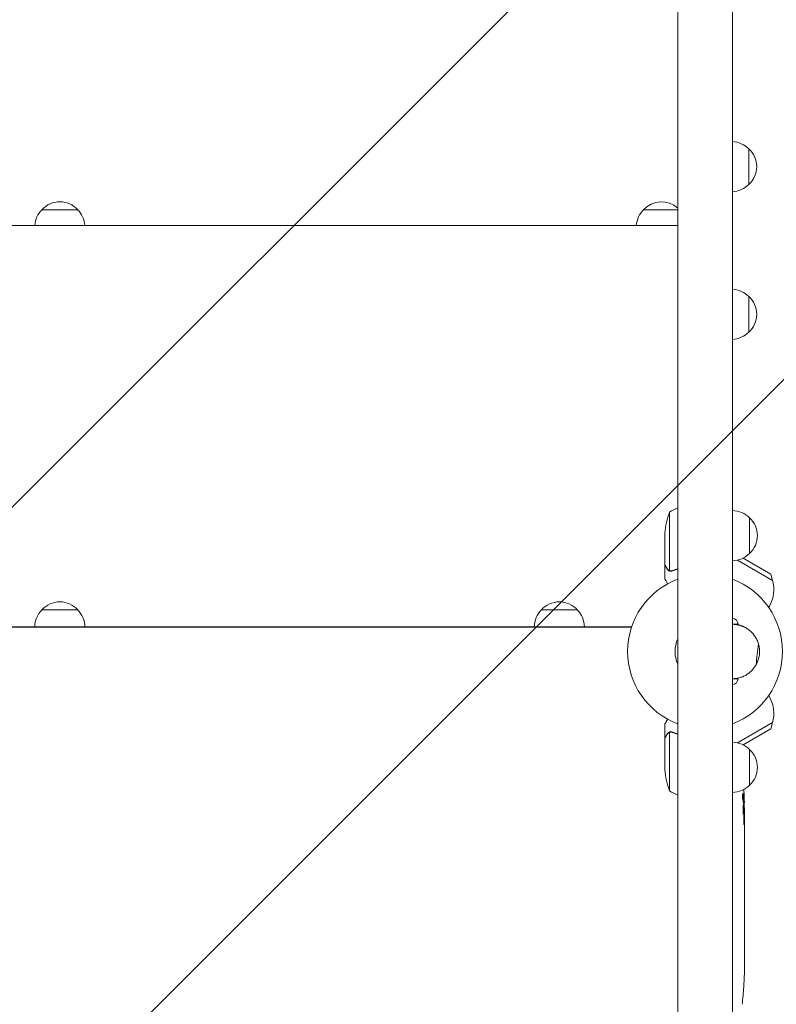
# Model space of a CAD drawing. Units: millimetres. Extents: x -1551 to 2451, y -2251 to 3266.
# Drawn here: x 422 to 950, y 519 to 1206 of the extents above; entities that cross this region are included whole.
import ezdxf

# ---------------------------------------------------------------- set-up
doc = ezdxf.new("R2010")
doc.units = ezdxf.units.MM
doc.header["$LTSCALE"] = 20
doc.linetypes.add('HIDDEN', pattern=[9.525, 6.35, -3.175])
doc.layers.add('2d', color=230, linetype='Continuous')
doc.layers.add('EN16630-TrainingSpace_Hatch', color=20, linetype='HIDDEN')

msp = doc.modelspace()

# ---------------------------------------------------------------- hatches: boundary and pattern name
at = {"layer": 'EN16630-TrainingSpace_Hatch'}
h = msp.add_hatch(dxfattribs=at)
h.set_pattern_fill('ANSI31', color=256, scale=100)
edge = h.paths.add_edge_path()
edge.add_line((1450, 763.23), (1450, 382.55))
edge.add_line((1450, 382.55), (1450, -17))
edge.add_line((1450, -17), (1450, -573.34))
edge.add_arc((450, -573.34), 1000, -90, 0, ccw=False)
edge.add_arc((450, -573.34), 1000, 180, 270, ccw=False)
edge.add_line((-550, -573.34), (-550, -0.82))
edge.add_line((-550, -0.82), (-550, 382.55))
edge.add_line((-550, 382.55), (-550, 782.09))
edge.add_line((-550, 782.09), (-550, 1615.71))
edge.add_arc((450, 1615.71), 1000, 90, 180, ccw=False)
edge.add_arc((450, 1615.71), 1000, 0, 90, ccw=False)
edge.add_line((1450, 1615.71), (1450, 763.23))

# ---------------------------------------------------------------- linework, layer by layer
at = {"layer": '2d', "lineweight": 0}
for p, q in [((881, 1715.09, 593.93), (881, 382.55, 593.93)), ((919, -700, 593.93), (919, 1715.09, 593.93)), ((930.5, 1115.73, 593.93), (930.5, 1090.73, 593.93)), ((437.5, 1073.23, 593.93), (462.5, 1073.23, 593.93)), ((857, 1073.23, 593.93), (881, 1073.23, 593.93)), ((881, 1062.23, 593.93), (19, 1062.23, 593.93)), ((930.5, 1012.73, 593.93), (930.5, 987.73, 593.93)), ((875.25, 862.34, 593.93), (875.25, 821.45, 593.93)), ((931, 858.39, 593.93), (931, 833.39, 593.93)), ((872, 825.59, 593.93), (872, 847.5, 593.93)), ((872, 825.39, 593.93), (872, 815.59, 593.93)), ((872, 825.39, 593.93), (872.12, 825.39, 593.93)), ((947.12, 814.71, 593.93), (922.66, 828.83, 593.93)), ((945.95, 819.02, 593.93), (926.52, 830.24, 593.93)), ((876.22, 821.08, 593.93), (876.22, 821.08, 593.93)), ((945.95, 819.02, 593.93), (947.12, 814.71, 593.93)), ((944.35, 795.9, 593.93), (944.85, 796.77, 593.93)), ((437.5, 794.23, 593.93), (462.5, 794.23, 593.93)), ((785.85, 794.23, 593.93), (810.85, 794.23, 593.93)), ((919, 784.09, 593.93), (923, 784.09, 593.93)), ((51.21, 782.23, 593.93), (848.79, 782.23, 593.93)), ((848.37, 782.09, 593.93), (51.63, 782.09, 593.93)), ((848.35, 782.23, 593.93), (848.35, 782.09, 593.93)), ((848.37, 780.92, 593.93), (848.37, 782.09, 593.93)), ((919, 746.09, 593.93), (923, 746.09, 593.93)), ((944.35, 734.28, 593.93), (944.85, 733.41, 593.93)), ((872, 704.79, 593.93), (872, 714.59, 593.93)), ((922.66, 701.35, 593.93), (947.12, 715.47, 593.93)), ((945.95, 711.16, 593.93), (947.12, 715.47, 593.93)), ((875.25, 708.73, 593.93), (875.25, 667.84, 593.93)), ((876.21, 708.89, 593.93), (876.21, 708.89, 593.93)), ((926.52, 699.94, 593.93), (945.95, 711.16, 593.93)), ((872, 704.79, 593.93), (872.12, 704.79, 593.93)), ((872, 704.59, 593.93), (872, 682.68, 593.93)), ((931, 696.79, 593.93), (931, 671.79, 593.93)), ((926.44, 661.32, 593.93), (927.08, 661.29, 593.93)), ((926.73, 659.75, 593.93), (927.41, 659.73, 593.93)), ((927.09, 661.29, 593.93), (927.09, 661.29, 593.93)), ((927.09, 654.83, 593.93), (927.49, 654.85, 593.93)), ((927.5, 653.29, 593.93), (927.5, 650.16, 593.93)), ((927.5, 644.2, 593.93), (927.5, 644.2, 593.93)), ((927.5, 644.2, 593.93), (927.5, 640.2, 593.93)), ((927.5, 632.05, 593.93), (927.5, 625.85, 593.93)), ((927.47, 620.23, 593.93), (927.47, 622.34, 593.93)), ((927.47, 621.22, 593.93), (927.49, 621.22, 593.93)), ((927.5, 616.72, 593.93), (927.5, 612.84, 593.93)), ((927.47, 607.4, 593.93), (927.48, 607.41, 593.93)), ((927.47, 599.26, 593.93), (927.47, 607.25, 593.93)), ((927.5, 602.02, 593.93), (927.5, 605.92, 593.93)), ((927.47, 602.02, 593.93), (927.5, 602.02, 593.93)), ((927.5, 595.99, 593.93), (927.5, 592.94, 593.93)), ((927.47, 587.66, 593.93), (927.47, 589.8, 593.93)), ((927.5, 584.52, 593.93), (927.5, 579.58, 593.93)), ((927.47, 576.44, 593.93), (927.47, 574.3, 593.93)), ((927.5, 571.16, 593.93), (927.5, 567.81, 593.93)), ((927.5, 550.9, 593.93), (927.5, 547.68, 593.93)), ((927.46, 544.02, 593.93), (927.45, 544.02, 593.93)), ((927.29, 537.37, 593.93), (927.29, 537.37, 593.93)), ((926.96, 531.21, 593.93), (926.96, 531.21, 593.93))]:
    msp.add_line(p, q, dxfattribs=at)
for centre, radius, start, end in [((918.31, 1103.73, 593.93), 17, 44.1865, 87.67294), ((918.98, 1103.23, 593.93), 17, 312.66793, 47.33207), ((918.31, 1102.73, 593.93), 17, 272.32706, 315.8135), ((450, 1061.71, 593.93), 17, 42.66793, 137.33207), ((869.5, 1061.71, 593.93), 17, 47.4316, 137.33207), ((449.5, 1061.04, 593.93), 17, 134.1865, 175.98509), ((450.5, 1061.04, 593.93), 17, 4.01491, 45.8135), ((869, 1061.04, 593.93), 17, 134.1865, 175.98509), ((918.31, 1000.73, 593.93), 17, 44.1865, 87.67294), ((918.98, 1000.23, 593.93), 17, 312.66793, 47.33207), ((918.31, 999.73, 593.93), 17, 272.32706, 315.8135), ((901.27, 819.64, 593.93), 50, 113.91041, 121.34969), ((921.9, 844.34, 593.93), 50, 158.8998, 176.37569), ((918.81, 846.39, 593.93), 17, 44.1865, 89.3587), ((919.48, 845.89, 593.93), 17, 312.66793, 47.33207), ((918.81, 845.39, 593.93), 17, 270.6413, 315.8135), ((900, 765.09, 593.93), 54, 110.60062, 249.39938), ((900, 765.09, 593.93), 54, 290.60062, 69.39938), ((924.93, 808.27, 593.93), 23, 330, 16.43869), ((450, 782.71, 593.93), 17, 42.66793, 137.33207), ((798.35, 782.71, 593.93), 17, 42.66793, 137.33207), ((449.5, 782.04, 593.93), 17, 134.1865, 179.3587), ((450.5, 782.04, 593.93), 17, 0.6413, 45.8135), ((797.85, 782.04, 593.93), 17, 134.1865, 179.3587), ((798.85, 782.04, 593.93), 17, 0.6413, 45.8135), ((919, 784.09, 593.93), 4, 0, 90), ((900, 765.09, 593.93), 20.92, 155.26074, 204.73926), ((919, 765.09, 593.93), 19, 330.37871, 16.14234), ((919, 746.09, 593.93), 4, 270, 0), ((924.93, 721.91, 593.93), 23, 343.56131, 30), ((918.81, 684.79, 593.93), 17, 44.1865, 89.3587), ((919.48, 684.29, 593.93), 17, 312.66793, 47.33207), ((921.9, 685.84, 593.93), 50, 183.62431, 201.1002), ((901.27, 710.54, 593.93), 50, 238.65031, 246.08959), ((918.81, 683.79, 593.93), 17, 270.6413, 315.8135), ((688.95, 653.29, 593.93), 238.55, 1.54688, 3.74873), ((688.95, 653.29, 593.93), 238.55, 360, 0.37365), ((688.95, 547.29, 593.93), 238.55, 357.61592, 358.29492), ((688.95, 547.29, 593.93), 238.55, 353.19357, 356.13611)]:
    msp.add_arc(centre, radius, start, end, dxfattribs=at)
at = {"layer": '2d', "lineweight": 0, "extrusion": (0, 0, -1)}
for centre, major_axis, ratio, start_param, end_param in [((689.6, 656.22, 593.93), (232.1, -51.81), 0.987086, -0.27603, -0.257971), ((689.05, 652.85, 593.93), (232.38, 53.85), 0.987978, 0.162373, 0.187622), ((689.29, 662, 593.93), (238.16, -9.38), 0.462192, -0.117477, -0.0806), ((689.65, 644.45, 593.93), (236.95, 18.88), 0.898331, 0.022509, 0.047122), ((688.95, 707.73, 593.93), (10.69, -594.76), 0.400689, -1.471339, -1.461569), ((688.95, 607.22, 593.93), (-12.13, -489.68), 0.486532, -1.677064, -1.676329), ((688.95, 649.87, 593.93), (-238.39, 14.78), 0.587825, -3.178031, -3.166892), ((688.95, 630.68, 593.93), (238.53, -9.64), 0.30935, -0.002563, 0.003985), ((688.95, 588.35, 593.93), (-238.53, 9.84), 0.329279, -3.155175, -3.146023)]:
    msp.add_ellipse(centre, major_axis=major_axis, ratio=ratio, start_param=start_param, end_param=end_param, dxfattribs=at)
at = {"layer": '2d', "lineweight": 0}
for centre, major_axis, ratio, start_param, end_param in [((689.34, 643.51, 593.93), (238.11, 9.42), 0.469984, 0.050241, 0.08068), ((688.95, 611.76, 593.93), (238.53, 9.64), 0.30935, -0.002563, 0.003985), ((688.95, 575.75, 593.93), (238.53, 9.84), 0.329279, -0.013582, -0.00443), ((689.42, 537.29, 593.93), (237.9, 11.26), 0.674575, -0.052034, -0.036227), ((688.95, 559.41, 593.93), (-231.05, 65.5), 0.906464, -2.908698, -2.894951)]:
    msp.add_ellipse(centre, major_axis=major_axis, ratio=ratio, start_param=start_param, end_param=end_param, dxfattribs=at)
for points, knots in [([(872, 825.59, 593.93), (872.11, 825.4, 593.93), (872.31, 825.05, 593.93), (872.85, 824.11, 593.93), (873.2, 823.51, 593.93), (873.62, 822.79, 593.93)], [0, 0, 0, 0, 0.00517024, 0.00517024, 0.01034048, 0.01034048, 0.01034048, 0.01034048]), ([(873.62, 822.79, 593.93), (873.7, 822.64, 593.93), (873.79, 822.51, 593.93), (873.98, 822.28, 593.93), (874.09, 822.17, 593.93), (874.4, 821.88, 593.93), (874.63, 821.73, 593.93), (874.87, 821.61, 593.93)], [0, 0, 0, 0, 0.001089402, 0.001089402, 0.002178803, 0.002178803, 0.004357607, 0.004357607, 0.004357607, 0.004357607]), ([(874.97, 821.35, 593.93), (874.84, 821.41, 593.93), (874.71, 821.48, 593.93), (874.52, 821.6, 593.93), (874.43, 821.66, 593.93), (874.33, 821.74, 593.93), (874.28, 821.79, 593.93), (874.26, 821.81, 593.93), (874.25, 821.81, 593.93), (874.24, 821.82, 593.93), (874.24, 821.82, 593.93), (873.98, 822.05, 593.93), (873.78, 822.3, 593.93), (873.62, 822.58, 593.93)], [0, 0, 0, 0, 0.25, 0.25, 0.375, 0.4375, 0.46875, 0.484375, 0.492188, 0.492188, 0.5, 0.5, 1, 1, 1, 1]), ([(875.86, 821.1, 593.93), (875.66, 821.12, 593.93), (875.48, 821.17, 593.93), (875.18, 821.26, 593.93), (875.06, 821.31, 593.93), (874.97, 821.35, 593.93)], [0.000526185, 0.000526185, 0.000526185, 0.000526185, 0.001315456, 0.001315456, 0.002104727, 0.002104727, 0.002104727, 0.002104727]), ([(876.19, 821.29, 593.93), (876.03, 821.29, 593.93), (875.87, 821.31, 593.93), (875.56, 821.36, 593.93), (875.4, 821.4, 593.93), (875.25, 821.45, 593.93)], [0.001328787, 0.001328787, 0.001328787, 0.001328787, 0.001872455, 0.001872455, 0.002416124, 0.002416124, 0.002416124, 0.002416124]), ([(872, 815.59, 593.93), (872, 815.59, 593.93), (872.06, 815.48, 593.93), (872.25, 815.16, 593.93), (872.33, 815.02, 593.93), (872.47, 814.78, 593.93), (872.54, 814.65, 593.93), (872.63, 814.5, 593.93), (872.69, 814.4, 593.93), (872.72, 814.34, 593.93), (873.04, 813.79, 593.93), (873.41, 813.14, 593.93), (873.87, 812.35, 593.93)], [0.5, 0.5, 0.5, 0.5, 0.625, 0.625, 0.6875, 0.6875, 0.71875, 0.734375, 0.734375, 0.75, 0.75, 0.8964545, 0.8964545, 0.8964545, 0.8964545]), ([(929.57, 780.88, 593.93), (930.62, 780.17, 593.93), (931.54, 779.41, 593.93), (932.78, 778.19, 593.93), (933.16, 777.77, 593.93), (933.88, 776.92, 593.93), (934.21, 776.49, 593.93), (935.15, 775.16, 593.93), (935.68, 774.25, 593.93), (936.59, 772.36, 593.93), (936.96, 771.38, 593.93), (937.25, 770.37, 593.93)], [0.00412759, 0.00412759, 0.00412759, 0.00412759, 0.00946764, 0.00946764, 0.01213766, 0.01213766, 0.01480768, 0.01480768, 0.02014772, 0.02014772, 0.02548777, 0.02548777, 0.02548777, 0.02548777]), ([(935.52, 755.7, 593.93), (934.78, 754.41, 593.93), (933.89, 753.19, 593.93), (932.56, 751.77, 593.93), (932.28, 751.49, 593.93), (931.7, 750.95, 593.93), (931.39, 750.68, 593.93), (930.46, 749.91, 593.93), (929.79, 749.43, 593.93), (928.39, 748.55, 593.93), (927.64, 748.15, 593.93), (926.05, 747.43, 593.93), (925.23, 747.12, 593.93), (923.95, 746.74, 593.93), (923.52, 746.63, 593.93), (922.64, 746.44, 593.93), (922.19, 746.35, 593.93), (920.82, 746.16, 593.93), (919.91, 746.09, 593.93), (919, 746.09, 593.93)], [0.01216546, 0.01216546, 0.01216546, 0.01216546, 0.01762537, 0.01762537, 0.01899034, 0.01899034, 0.02035532, 0.02035532, 0.02308527, 0.02308527, 0.02581523, 0.02581523, 0.02854518, 0.02854518, 0.02991016, 0.02991016, 0.03127514, 0.03127514, 0.03400509, 0.03400509, 0.03400509, 0.03400509]), ([(873.87, 717.83, 593.93), (873.8, 717.72, 593.93), (873.74, 717.6, 593.93), (873.49, 717.17, 593.93), (873.32, 716.88, 593.93), (873.09, 716.48, 593.93), (872.98, 716.29, 593.93), (872.88, 716.11, 593.93), (872.81, 716, 593.93), (872.78, 715.94, 593.93), (872.25, 715.02, 593.93), (872, 714.59, 593.93), (872, 714.59, 593.93)], [0.1035429, 0.1035429, 0.1035429, 0.1035429, 0.125, 0.125, 0.1875, 0.1875, 0.21875, 0.234375, 0.234375, 0.25, 0.25, 0.5, 0.5, 0.5, 0.5]), ([(873.62, 707.39, 593.93), (873.2, 706.67, 593.93), (872.85, 706.07, 593.93), (872.31, 705.13, 593.93), (872.11, 704.78, 593.93), (872, 704.59, 593.93)], [0, 0, 0, 0, 0.00517024, 0.00517024, 0.01034048, 0.01034048, 0.01034048, 0.01034048]), ([(873.62, 707.6, 593.93), (873.7, 707.74, 593.93), (873.79, 707.87, 593.93), (873.94, 708.06, 593.93), (874, 708.12, 593.93), (874.08, 708.21, 593.93), (874.13, 708.25, 593.93), (874.18, 708.3, 593.93), (874.21, 708.33, 593.93), (874.22, 708.34, 593.93), (874.23, 708.35, 593.93), (874.23, 708.35, 593.93), (874.46, 708.55, 593.93), (874.7, 708.71, 593.93), (874.97, 708.83, 593.93)], [0, 0, 0, 0, 0.25, 0.25, 0.375, 0.375, 0.4375, 0.46875, 0.484375, 0.492187, 0.492187, 0.5, 0.5, 1, 1, 1, 1]), ([(874.87, 708.57, 593.93), (874.63, 708.45, 593.93), (874.4, 708.3, 593.93), (874.09, 708.01, 593.93), (873.99, 707.9, 593.93), (873.79, 707.67, 593.93), (873.7, 707.54, 593.93), (873.62, 707.39, 593.93)], [0, 0, 0, 0, 0.00218234, 0.00218234, 0.003273511, 0.003273511, 0.004364681, 0.004364681, 0.004364681, 0.004364681]), ([(874.97, 708.83, 593.93), (875.03, 708.86, 593.93), (875.1, 708.89, 593.93), (875.26, 708.95, 593.93), (875.36, 708.98, 593.93), (875.57, 709.03, 593.93), (875.69, 709.06, 593.93), (875.94, 709.09, 593.93), (876.08, 709.1, 593.93), (876.23, 709.1, 593.93)], [0, 0, 0, 0, 0.00051115, 0.00051115, 0.001022301, 0.001022301, 0.001533451, 0.001533451, 0.002044601, 0.002044601, 0.002044601, 0.002044601]), ([(926.31, 661.92, 593.93), (926.3, 661.97, 593.93), (926.29, 662.04, 593.93), (926.27, 662.18, 593.93), (926.26, 662.25, 593.93), (926.23, 662.42, 593.93), (926.22, 662.51, 593.93), (926.2, 662.7, 593.93), (926.19, 662.8, 593.93), (926.18, 663.01, 593.93), (926.17, 663.12, 593.93), (926.15, 663.34, 593.93), (926.15, 663.46, 593.93), (926.13, 663.68, 593.93), (926.13, 663.8, 593.93), (926.12, 664.03, 593.93), (926.12, 664.14, 593.93), (926.11, 664.48, 593.93), (926.11, 664.69, 593.93), (926.11, 665.08, 593.93), (926.12, 665.25, 593.93), (926.14, 665.53, 593.93), (926.15, 665.64, 593.93), (926.19, 665.79, 593.93), (926.21, 665.83, 593.93), (926.23, 665.83, 593.93), (926.24, 665.83, 593.93), (926.26, 665.81, 593.93), (926.29, 665.73, 593.93), (926.31, 665.67, 593.93), (926.32, 665.59, 593.93)], [0.000504699, 0.000504699, 0.000504699, 0.000504699, 0.000848397, 0.000848397, 0.001192095, 0.001192095, 0.001535792, 0.001535792, 0.00187949, 0.00187949, 0.002223188, 0.002223188, 0.002566885, 0.002566885, 0.002910583, 0.002910583, 0.003254281, 0.003254281, 0.003941676, 0.003941676, 0.004629072, 0.004629072, 0.005316467, 0.005316467, 0.006003862, 0.006003862, 0.006003862, 0.006502526, 0.006502526, 0.00700119, 0.00700119, 0.00700119, 0.00700119]), ([(927.03, 661.52, 593.93), (927.04, 661.42, 593.93), (927.06, 661.35, 593.93), (927.08, 661.28, 593.93), (927.09, 661.28, 593.93), (927.12, 661.38, 593.93), (927.13, 661.59, 593.93), (927.13, 661.89, 593.93)], [0.000008673, 0.000008673, 0.000008673, 0.000008673, 0.000638311, 0.000638311, 0.00126795, 0.00126795, 0.002527227, 0.002527227, 0.002527227, 0.002527227]), ([(927.13, 661.89, 593.93), (927.13, 662.26, 593.93), (927.13, 662.67, 593.93), (927.11, 663.36, 593.93), (927.11, 663.59, 593.93), (927.09, 664.08, 593.93), (927.08, 664.32, 593.93), (927.07, 664.58, 593.93)], [0.000012654, 0.000012654, 0.000012654, 0.000012654, 0.001527228, 0.001527228, 0.002284515, 0.002284515, 0.003041801, 0.003041801, 0.003041801, 0.003041801]), ([(927.27, 662.93, 593.93), (927.28, 662.73, 593.93), (927.29, 662.53, 593.93), (927.3, 662.14, 593.93), (927.31, 661.94, 593.93), (927.33, 661.55, 593.93), (927.33, 661.37, 593.93), (927.35, 661.02, 593.93), (927.35, 660.85, 593.93), (927.37, 660.55, 593.93), (927.37, 660.41, 593.93), (927.38, 660.17, 593.93), (927.39, 660.07, 593.93), (927.4, 659.9, 593.93), (927.4, 659.84, 593.93), (927.41, 659.75, 593.93), (927.41, 659.73, 593.93), (927.41, 659.73, 593.93)], [0.000001399, 0.000001399, 0.000001399, 0.000001399, 0.000597808, 0.000597808, 0.001194216, 0.001194216, 0.001790625, 0.001790625, 0.002387034, 0.002387034, 0.002983443, 0.002983443, 0.003579851, 0.003579851, 0.00417626, 0.00417626, 0.004772669, 0.004772669, 0.004772669, 0.004772669]), ([(927.43, 654.84, 593.93), (927.42, 654.84, 593.93), (927.42, 654.86, 593.93), (927.41, 654.92, 593.93), (927.41, 654.97, 593.93), (927.4, 655.09, 593.93), (927.39, 655.16, 593.93), (927.38, 655.34, 593.93), (927.38, 655.45, 593.93), (927.37, 655.67, 593.93), (927.37, 655.79, 593.93), (927.36, 656.06, 593.93), (927.35, 656.2, 593.93), (927.34, 656.64, 593.93), (927.33, 656.97, 593.93), (927.33, 657.44, 593.93), (927.32, 657.61, 593.93), (927.32, 657.92, 593.93), (927.32, 658.07, 593.93), (927.32, 658.37, 593.93), (927.32, 658.51, 593.93), (927.32, 658.78, 593.93), (927.32, 658.9, 593.93), (927.32, 659.13, 593.93), (927.32, 659.23, 593.93), (927.32, 659.41, 593.93), (927.32, 659.48, 593.93), (927.33, 659.61, 593.93), (927.33, 659.65, 593.93), (927.34, 659.72, 593.93), (927.34, 659.73, 593.93), (927.35, 659.73, 593.93)], [0.000000197, 0.000000197, 0.000000197, 0.000000197, 0.000478082, 0.000478082, 0.000955967, 0.000955967, 0.001433851, 0.001433851, 0.001911736, 0.001911736, 0.002389621, 0.002389621, 0.002867505, 0.002867505, 0.003823275, 0.003823275, 0.00430116, 0.00430116, 0.004779044, 0.004779044, 0.005256929, 0.005256929, 0.005734814, 0.005734814, 0.006212698, 0.006212698, 0.006690583, 0.006690583, 0.007168468, 0.007168468, 0.007646353, 0.007646353, 0.007646353, 0.007646353]), ([(926.92, 653.29, 593.93), (926.93, 653.53, 593.93), (926.94, 653.78, 593.93), (926.95, 654.19, 593.93), (926.95, 654.33, 593.93), (926.95, 654.61, 593.93), (926.95, 654.75, 593.93), (926.95, 655.17, 593.93), (926.94, 655.45, 593.93), (926.93, 655.87, 593.93), (926.93, 656, 593.93), (926.92, 656.27, 593.93), (926.91, 656.4, 593.93), (926.89, 656.77, 593.93), (926.88, 657, 593.93), (926.84, 657.41, 593.93), (926.83, 657.58, 593.93), (926.79, 657.8, 593.93), (926.78, 657.86, 593.93), (926.76, 657.97, 593.93), (926.75, 658.02, 593.93), (926.72, 658.13, 593.93), (926.69, 658.17, 593.93), (926.67, 658.17, 593.93), (926.66, 658.17, 593.93), (926.65, 658.17, 593.93), (926.63, 658.13, 593.93), (926.61, 658.1, 593.93), (926.58, 657.99, 593.93), (926.56, 657.88, 593.93), (926.52, 657.59, 593.93), (926.51, 657.41, 593.93), (926.49, 657.11, 593.93), (926.48, 657, 593.93), (926.47, 656.77, 593.93), (926.46, 656.65, 593.93), (926.45, 656.28, 593.93), (926.44, 656.01, 593.93), (926.44, 655.6, 593.93), (926.44, 655.46, 593.93), (926.44, 655.18, 593.93), (926.44, 655.03, 593.93), (926.44, 654.61, 593.93), (926.45, 654.33, 593.93), (926.46, 653.79, 593.93), (926.48, 653.53, 593.93), (926.49, 653.29, 593.93)], [0.00000024, 0.00000024, 0.00000024, 0.00000024, 0.00084465, 0.00084465, 0.00126686, 0.00126686, 0.00168907, 0.00168907, 0.00253349, 0.00253349, 0.0029557, 0.0029557, 0.00337791, 0.00337791, 0.00422233, 0.00422233, 0.00506674, 0.00506674, 0.00548895, 0.00548895, 0.00591116, 0.00591116, 0.00675558, 0.00675558, 0.00675558, 0.00717871, 0.00717871, 0.00760184, 0.00760184, 0.00844811, 0.00844811, 0.00929437, 0.00929437, 0.0097175, 0.0097175, 0.01014064, 0.01014064, 0.0109869, 0.0109869, 0.01141003, 0.01141003, 0.01183316, 0.01183316, 0.01267943, 0.01267943, 0.01352569, 0.01352569, 0.01352569, 0.01352569]), ([(926.49, 653.29, 593.93), (926.5, 653.07, 593.93), (926.52, 652.87, 593.93), (926.55, 652.51, 593.93), (926.57, 652.36, 593.93), (926.6, 652.17, 593.93), (926.61, 652.12, 593.93), (926.64, 652.02, 593.93), (926.65, 651.98, 593.93), (926.68, 651.88, 593.93), (926.7, 651.85, 593.93), (926.72, 651.85, 593.93), (926.74, 651.85, 593.93), (926.76, 651.89, 593.93), (926.8, 652.02, 593.93), (926.82, 652.11, 593.93), (926.86, 652.36, 593.93), (926.87, 652.51, 593.93), (926.9, 652.87, 593.93), (926.91, 653.07, 593.93), (926.92, 653.29, 593.93)], [0.000000236, 0.000000236, 0.000000236, 0.000000236, 0.000786268, 0.000786268, 0.0015723, 0.0015723, 0.001965316, 0.001965316, 0.002358332, 0.002358332, 0.003144365, 0.003144365, 0.003144365, 0.003924783, 0.003924783, 0.004705201, 0.004705201, 0.005485619, 0.005485619, 0.006266036, 0.006266036, 0.006266036, 0.006266036]), ([(927.45, 654.84, 593.93), (927.44, 654.84, 593.93), (927.43, 654.81, 593.93), (927.42, 654.67, 593.93), (927.41, 654.57, 593.93), (927.4, 654.3, 593.93), (927.39, 654.14, 593.93), (927.38, 653.75, 593.93), (927.37, 653.53, 593.93), (927.36, 653.29, 593.93)], [0.000000197, 0.000000197, 0.000000197, 0.000000197, 0.000938699, 0.000938699, 0.0018772, 0.0018772, 0.002815702, 0.002815702, 0.003754204, 0.003754204, 0.003754204, 0.003754204]), ([(927.01, 647.15, 593.93), (927, 647.02, 593.93), (927, 646.89, 593.93), (927, 646.63, 593.93), (927, 646.49, 593.93), (927, 646.22, 593.93), (927, 646.09, 593.93), (927, 645.83, 593.93), (927, 645.7, 593.93), (927.01, 645.33, 593.93), (927.02, 645.1, 593.93), (927.04, 644.82, 593.93), (927.05, 644.73, 593.93), (927.06, 644.58, 593.93), (927.07, 644.52, 593.93), (927.08, 644.42, 593.93), (927.09, 644.38, 593.93), (927.11, 644.33, 593.93), (927.11, 644.31, 593.93), (927.14, 644.32, 593.93), (927.15, 644.37, 593.93), (927.17, 644.52, 593.93), (927.18, 644.59, 593.93), (927.19, 644.74, 593.93), (927.19, 644.82, 593.93), (927.2, 645.01, 593.93), (927.21, 645.12, 593.93), (927.22, 645.34, 593.93), (927.22, 645.46, 593.93), (927.22, 645.58, 593.93)], [0.000091322, 0.000091322, 0.000091322, 0.000091322, 0.000493092, 0.000493092, 0.000894863, 0.000894863, 0.001296633, 0.001296633, 0.001698403, 0.001698403, 0.002501944, 0.002501944, 0.002903714, 0.002903714, 0.003305485, 0.003305485, 0.003707255, 0.003707255, 0.004109026, 0.004109026, 0.004912566, 0.004912566, 0.005314337, 0.005314337, 0.005716107, 0.005716107, 0.006117877, 0.006117877, 0.006519648, 0.006519648, 0.006519648, 0.006519648]), ([(927.5, 644.2, 593.93), (927.5, 644.2, 593.93), (927.5, 644.22, 593.93), (927.49, 644.29, 593.93), (927.49, 644.35, 593.93), (927.49, 644.5, 593.93), (927.49, 644.59, 593.93), (927.48, 644.81, 593.93), (927.48, 644.93, 593.93), (927.48, 645.21, 593.93), (927.48, 645.36, 593.93), (927.47, 645.69, 593.93), (927.47, 645.86, 593.93), (927.47, 646.22, 593.93), (927.47, 646.41, 593.93), (927.47, 646.79, 593.93), (927.47, 646.98, 593.93), (927.47, 647.37, 593.93), (927.47, 647.57, 593.93), (927.47, 647.95, 593.93), (927.47, 648.14, 593.93), (927.47, 648.5, 593.93), (927.47, 648.67, 593.93), (927.48, 649, 593.93), (927.48, 649.15, 593.93), (927.48, 649.43, 593.93), (927.48, 649.55, 593.93), (927.49, 649.76, 593.93), (927.49, 649.86, 593.93), (927.49, 650.01, 593.93), (927.49, 650.06, 593.93), (927.5, 650.14, 593.93), (927.5, 650.16, 593.93), (927.5, 650.16, 593.93)], [0.000000197, 0.000000197, 0.000000197, 0.000000197, 0.000582564, 0.000582564, 0.00116493, 0.00116493, 0.001747296, 0.001747296, 0.002329663, 0.002329663, 0.002912029, 0.002912029, 0.003494395, 0.003494395, 0.004076762, 0.004076762, 0.004659128, 0.004659128, 0.005241494, 0.005241494, 0.005823861, 0.005823861, 0.006406227, 0.006406227, 0.006988593, 0.006988593, 0.00757096, 0.00757096, 0.008153326, 0.008153326, 0.008735693, 0.008735693, 0.009318059, 0.009318059, 0.009318059, 0.009318059]), ([(927.47, 637.35, 593.93), (927.47, 637.62, 593.93), (927.47, 637.87, 593.93), (927.48, 638.3, 593.93), (927.48, 638.49, 593.93), (927.49, 638.63, 593.93)], [0.000000517, 0.000000517, 0.000000517, 0.000000517, 0.000835055, 0.000835055, 0.001669592, 0.001669592, 0.001669592, 0.001669592]), ([(927.47, 633.68, 593.93), (927.47, 634.27, 593.93), (927.47, 634.88, 593.93), (927.47, 635.82, 593.93), (927.47, 636.13, 593.93), (927.47, 636.75, 593.93), (927.47, 637.05, 593.93), (927.47, 637.35, 593.93)], [0.000003272, 0.000003272, 0.000003272, 0.000003272, 0.00186313, 0.00186313, 0.002793058, 0.002793058, 0.003722987, 0.003722987, 0.003722987, 0.003722987]), ([(927.47, 633.68, 593.93), (927.47, 633.44, 593.93), (927.48, 633.22, 593.93), (927.48, 632.82, 593.93), (927.48, 632.65, 593.93), (927.49, 632.21, 593.93), (927.49, 632.05, 593.93), (927.5, 632.05, 593.93)], [0.000000543, 0.000000543, 0.000000543, 0.000000543, 0.000745385, 0.000745385, 0.001490227, 0.001490227, 0.002979911, 0.002979911, 0.002979911, 0.002979911]), ([(927.49, 625.1, 593.93), (927.49, 624.99, 593.93), (927.49, 624.85, 593.93), (927.48, 624.57, 593.93), (927.48, 624.47, 593.93), (927.48, 624.26, 593.93), (927.48, 624.14, 593.93), (927.47, 623.9, 593.93), (927.47, 623.77, 593.93), (927.47, 623.5, 593.93), (927.47, 623.37, 593.93), (927.47, 623.08, 593.93), (927.47, 622.94, 593.93), (927.47, 622.64, 593.93), (927.47, 622.49, 593.93), (927.47, 622.34, 593.93)], [0.000000319, 0.000000319, 0.000000319, 0.000000319, 0.000888854, 0.000888854, 0.001333122, 0.001333122, 0.001777389, 0.001777389, 0.002221657, 0.002221657, 0.002665925, 0.002665925, 0.003110192, 0.003110192, 0.00355446, 0.00355446, 0.00355446, 0.00355446]), ([(927.49, 617.47, 593.93), (927.49, 617.58, 593.93), (927.49, 617.72, 593.93), (927.48, 617.99, 593.93), (927.48, 618.1, 593.93), (927.48, 618.31, 593.93), (927.48, 618.42, 593.93), (927.47, 618.67, 593.93), (927.47, 618.8, 593.93), (927.47, 619.07, 593.93), (927.47, 619.2, 593.93), (927.47, 619.49, 593.93), (927.47, 619.63, 593.93), (927.47, 619.93, 593.93), (927.47, 620.08, 593.93), (927.47, 620.23, 593.93)], [0.000000319, 0.000000319, 0.000000319, 0.000000319, 0.000888854, 0.000888854, 0.001333121, 0.001333121, 0.001777389, 0.001777389, 0.002221656, 0.002221656, 0.002665924, 0.002665924, 0.003110191, 0.003110191, 0.003554458, 0.003554458, 0.003554458, 0.003554458]), ([(927.47, 607.25, 593.93), (927.47, 607.86, 593.93), (927.47, 608.44, 593.93), (927.47, 609.3, 593.93), (927.47, 609.58, 593.93), (927.48, 610.12, 593.93), (927.48, 610.37, 593.93), (927.48, 610.86, 593.93), (927.49, 611.1, 593.93), (927.49, 611.53, 593.93), (927.49, 611.74, 593.93), (927.5, 612.1, 593.93), (927.5, 612.27, 593.93), (927.5, 612.57, 593.93), (927.5, 612.69, 593.93), (927.5, 612.8, 593.93)], [0.000000197, 0.000000197, 0.000000197, 0.000000197, 0.001782446, 0.001782446, 0.00267357, 0.00267357, 0.003564695, 0.003564695, 0.004455819, 0.004455819, 0.005346943, 0.005346943, 0.006238068, 0.006238068, 0.007129192, 0.007129192, 0.007129192, 0.007129192]), ([(927.49, 607.18, 593.93), (927.49, 607.26, 593.93), (927.49, 607.31, 593.93), (927.49, 607.39, 593.93), (927.48, 607.41, 593.93), (927.48, 607.41, 593.93)], [0.00000032, 0.00000032, 0.00000032, 0.00000032, 0.000569971, 0.000569971, 0.001139621, 0.001139621, 0.001139621, 0.001139621]), ([(927.49, 607.18, 593.93), (927.49, 607.13, 593.93), (927.49, 607.06, 593.93), (927.5, 606.89, 593.93), (927.5, 606.79, 593.93), (927.5, 606.46, 593.93), (927.5, 606.19, 593.93), (927.5, 605.92, 593.93)], [0.000001147, 0.000001147, 0.000001147, 0.000001147, 0.000403438, 0.000403438, 0.00080573, 0.00080573, 0.001610313, 0.001610313, 0.001610313, 0.001610313]), ([(927.47, 599.26, 593.93), (927.47, 598.88, 593.93), (927.47, 598.52, 593.93), (927.47, 597.99, 593.93), (927.47, 597.82, 593.93), (927.48, 597.5, 593.93), (927.48, 597.35, 593.93), (927.48, 597.06, 593.93), (927.48, 596.93, 593.93), (927.49, 596.7, 593.93), (927.49, 596.59, 593.93), (927.49, 596.31, 593.93), (927.49, 596.18, 593.93), (927.5, 596.11, 593.93)], [0.000000197, 0.000000197, 0.000000197, 0.000000197, 0.001108385, 0.001108385, 0.001662478, 0.001662478, 0.002216572, 0.002216572, 0.002770666, 0.002770666, 0.003324759, 0.003324759, 0.004432947, 0.004432947, 0.004432947, 0.004432947]), ([(927.5, 592.94, 593.93), (927.5, 592.94, 593.93), (927.5, 592.92, 593.93), (927.49, 592.84, 593.93), (927.49, 592.78, 593.93), (927.49, 592.62, 593.93), (927.49, 592.53, 593.93), (927.48, 592.3, 593.93), (927.48, 592.17, 593.93), (927.48, 591.88, 593.93), (927.48, 591.72, 593.93), (927.47, 591.38, 593.93), (927.47, 591.19, 593.93), (927.47, 590.82, 593.93), (927.47, 590.62, 593.93), (927.47, 590.21, 593.93), (927.47, 590.01, 593.93), (927.47, 589.8, 593.93)], [0.000000197, 0.000000197, 0.000000197, 0.000000197, 0.000612703, 0.000612703, 0.001225209, 0.001225209, 0.001837716, 0.001837716, 0.002450222, 0.002450222, 0.003062728, 0.003062728, 0.003675234, 0.003675234, 0.00428774, 0.00428774, 0.004900246, 0.004900246, 0.004900246, 0.004900246]), ([(927.47, 587.66, 593.93), (927.47, 587.52, 593.93), (927.47, 587.37, 593.93), (927.47, 587.23, 593.93), (927.47, 587.11, 593.93), (927.47, 587, 593.93), (927.47, 586.63, 593.93), (927.47, 586.39, 593.93), (927.48, 585.74, 593.93), (927.49, 585.41, 593.93), (927.49, 585.24, 593.93)], [0.000000197, 0.000000197, 0.000000197, 0.000000197, 0.000432381, 0.000432381, 0.000432381, 0.000793667, 0.000793667, 0.001587138, 0.001587138, 0.003174078, 0.003174078, 0.003174078, 0.003174078]), ([(927.49, 578.86, 593.93), (927.49, 578.78, 593.93), (927.49, 578.66, 593.93), (927.48, 578.34, 593.93), (927.48, 578.15, 593.93), (927.47, 577.5, 593.93), (927.47, 576.98, 593.93), (927.47, 576.44, 593.93)], [0.000000321, 0.000000321, 0.000000321, 0.000000321, 0.000793792, 0.000793792, 0.001587263, 0.001587263, 0.003174204, 0.003174204, 0.003174204, 0.003174204]), ([(927.5, 571.16, 593.93), (927.5, 571.16, 593.93), (927.5, 571.19, 593.93), (927.49, 571.26, 593.93), (927.49, 571.32, 593.93), (927.49, 571.48, 593.93), (927.49, 571.58, 593.93), (927.48, 571.81, 593.93), (927.48, 571.94, 593.93), (927.48, 572.23, 593.93), (927.48, 572.38, 593.93), (927.47, 572.73, 593.93), (927.47, 572.91, 593.93), (927.47, 573.29, 593.93), (927.47, 573.48, 593.93), (927.47, 573.89, 593.93), (927.47, 574.09, 593.93), (927.47, 574.3, 593.93)], [0.000000197, 0.000000197, 0.000000197, 0.000000197, 0.000612703, 0.000612703, 0.001225209, 0.001225209, 0.001837716, 0.001837716, 0.002450222, 0.002450222, 0.003062728, 0.003062728, 0.003675234, 0.003675234, 0.00428774, 0.00428774, 0.004900246, 0.004900246, 0.004900246, 0.004900246]), ([(927.5, 567.81, 593.93), (927.5, 567.78, 593.93), (927.5, 567.74, 593.93), (927.5, 567.52, 593.93), (927.5, 567.31, 593.93), (927.5, 566.85, 593.93), (927.5, 566.61, 593.93), (927.49, 566.09, 593.93), (927.49, 565.81, 593.93), (927.49, 565.23, 593.93), (927.48, 564.93, 593.93), (927.48, 564.31, 593.93), (927.48, 563.99, 593.93), (927.48, 563.33, 593.93), (927.48, 562.99, 593.93), (927.48, 562.65, 593.93)], [0.001882271, 0.001882271, 0.001882271, 0.001882271, 0.002059614, 0.002059614, 0.003089283, 0.003089283, 0.004118952, 0.004118952, 0.005148621, 0.005148621, 0.00617829, 0.00617829, 0.007207959, 0.007207959, 0.008237628, 0.008237628, 0.008237628, 0.008237628]), ([(927.48, 562.92, 593.93), (927.48, 562.89, 593.93), (927.48, 562.87, 593.93), (927.48, 562.75, 593.93), (927.48, 562.64, 593.93), (927.49, 562.36, 593.93), (927.49, 562.2, 593.93), (927.49, 561.85, 593.93), (927.49, 561.66, 593.93), (927.5, 561.25, 593.93), (927.5, 561.03, 593.93), (927.5, 560.58, 593.93), (927.5, 560.34, 593.93), (927.5, 559.85, 593.93), (927.5, 559.6, 593.93), (927.5, 559.11, 593.93), (927.5, 558.86, 593.93), (927.5, 558.38, 593.93), (927.5, 558.14, 593.93), (927.5, 557.68, 593.93), (927.5, 557.46, 593.93), (927.49, 557.05, 593.93), (927.49, 556.86, 593.93), (927.49, 556.51, 593.93), (927.49, 556.35, 593.93), (927.48, 556.08, 593.93), (927.48, 555.96, 593.93), (927.48, 555.84, 593.93), (927.48, 555.81, 593.93), (927.48, 555.79, 593.93)], [0.001286495, 0.001286495, 0.001286495, 0.001286495, 0.00147754, 0.00147754, 0.002216211, 0.002216211, 0.002954882, 0.002954882, 0.003693553, 0.003693553, 0.004432224, 0.004432224, 0.005170895, 0.005170895, 0.005909567, 0.005909567, 0.006648238, 0.006648238, 0.007386909, 0.007386909, 0.00812558, 0.00812558, 0.008864251, 0.008864251, 0.009602922, 0.009602922, 0.010341593, 0.010341593, 0.010534629, 0.010534629, 0.010534629, 0.010534629]), ([(927.5, 550.9, 593.93), (927.5, 550.93, 593.93), (927.5, 550.96, 593.93), (927.5, 551.19, 593.93), (927.5, 551.4, 593.93), (927.5, 551.86, 593.93), (927.5, 552.1, 593.93), (927.49, 552.62, 593.93), (927.49, 552.9, 593.93), (927.49, 553.48, 593.93), (927.48, 553.78, 593.93), (927.48, 554.4, 593.93), (927.48, 554.72, 593.93), (927.48, 555.38, 593.93), (927.48, 555.72, 593.93), (927.48, 556.06, 593.93)], [0.001882271, 0.001882271, 0.001882271, 0.001882271, 0.002059614, 0.002059614, 0.003089283, 0.003089283, 0.004118952, 0.004118952, 0.005148621, 0.005148621, 0.00617829, 0.00617829, 0.007207959, 0.007207959, 0.008237628, 0.008237628, 0.008237628, 0.008237628]), ([(927.44, 542.73, 593.93), (927.44, 542.88, 593.93), (927.44, 543.04, 593.93), (927.45, 543.41, 593.93), (927.45, 543.6, 593.93), (927.45, 544, 593.93), (927.45, 544.22, 593.93), (927.46, 544.65, 593.93), (927.46, 544.87, 593.93), (927.46, 545.31, 593.93), (927.47, 545.52, 593.93), (927.47, 545.94, 593.93), (927.47, 546.14, 593.93), (927.48, 546.52, 593.93), (927.48, 546.7, 593.93), (927.48, 547.02, 593.93), (927.49, 547.16, 593.93), (927.49, 547.29, 593.93)], [0.000278188, 0.000278188, 0.000278188, 0.000278188, 0.000930742, 0.000930742, 0.001583296, 0.001583296, 0.00223585, 0.00223585, 0.002888404, 0.002888404, 0.003540958, 0.003540958, 0.004193512, 0.004193512, 0.004846065, 0.004846065, 0.005498619, 0.005498619, 0.005498619, 0.005498619]), ([(927.49, 547.29, 593.93), (927.49, 547.46, 593.93), (927.49, 547.58, 593.93), (927.5, 547.71, 593.93), (927.5, 547.74, 593.93), (927.5, 547.79, 593.93), (927.5, 547.8, 593.93), (927.5, 547.8, 593.93), (927.5, 547.8, 593.93), (927.5, 547.79, 593.93), (927.5, 547.74, 593.93), (927.5, 547.71, 593.93), (927.5, 547.58, 593.93), (927.5, 547.46, 593.93), (927.5, 547.29, 593.93)], [0.000000349, 0.000000349, 0.000000349, 0.000000349, 0.000871756, 0.000871756, 0.001307459, 0.001307459, 0.001743162, 0.001743162, 0.001743162, 0.002177341, 0.002177341, 0.00261152, 0.00261152, 0.003479877, 0.003479877, 0.003479877, 0.003479877]), ([(927.29, 537.37, 593.93), (927.29, 537.37, 593.93), (927.29, 537.35, 593.93), (927.28, 537.27, 593.93), (927.28, 537.21, 593.93), (927.27, 537.05, 593.93), (927.27, 536.96, 593.93), (927.25, 536.74, 593.93), (927.24, 536.61, 593.93), (927.23, 536.32, 593.93), (927.22, 536.17, 593.93), (927.2, 535.83, 593.93), (927.19, 535.65, 593.93), (927.17, 535.28, 593.93), (927.16, 535.09, 593.93), (927.14, 534.69, 593.93), (927.13, 534.49, 593.93), (927.1, 534.09, 593.93), (927.09, 533.89, 593.93), (927.07, 533.49, 593.93), (927.06, 533.3, 593.93), (927.04, 532.93, 593.93), (927.03, 532.75, 593.93), (927.01, 532.42, 593.93), (927.01, 532.26, 593.93), (926.99, 531.97, 593.93), (926.99, 531.85, 593.93), (926.97, 531.62, 593.93), (926.97, 531.53, 593.93), (926.96, 531.37, 593.93), (926.96, 531.31, 593.93), (926.96, 531.23, 593.93), (926.96, 531.21, 593.93), (926.96, 531.21, 593.93)], [0.000000197, 0.000000197, 0.000000197, 0.000000197, 0.000601628, 0.000601628, 0.001203058, 0.001203058, 0.001804488, 0.001804488, 0.002405919, 0.002405919, 0.003007349, 0.003007349, 0.003608779, 0.003608779, 0.00421021, 0.00421021, 0.00481164, 0.00481164, 0.00541307, 0.00541307, 0.006014501, 0.006014501, 0.006615931, 0.006615931, 0.007217361, 0.007217361, 0.007818792, 0.007818792, 0.008420222, 0.008420222, 0.009021652, 0.009021652, 0.009623083, 0.009623083, 0.009623083, 0.009623083])]:
    msp.add_open_spline(points, degree=3, knots=knots, dxfattribs=at)
for points, weights in [([(872, 825.39, 593.93), (872, 825.39, 593.93), (872.55, 824.44, 593.93), (873.62, 822.58, 593.93)], [0.983775506511, 0.983775506511, 0.989183671007, 1]), ([(919, 784.09, 593.93), (922.79, 784.09, 593.93), (926.42, 782.99, 593.93), (929.57, 780.88, 593.93)], [1, 0.971200008765, 0.971200008765, 1]), ([(873.62, 707.6, 593.93), (872.55, 705.74, 593.93), (872, 704.79, 593.93), (872, 704.79, 593.93)], [1, 0.989183671007, 0.983775506511, 0.983775506511]), ([(927.34, 652.19, 593.93), (927.3, 649.99, 593.93), (927.27, 647.79, 593.93), (927.22, 645.58, 593.93)], [1, 0.99998882332, 0.99998882332, 1]), ([(927.5, 650.16, 593.93), (927.5, 650.16, 593.93), (927.5, 650.16, 593.93), (927.5, 650.16, 593.93)], [1, 0.999979602284, 0.99996053438, 0.999942796288]), ([(927.5, 632.05, 593.93), (927.5, 632.05, 593.93), (927.5, 632.05, 593.93), (927.5, 632.05, 593.93)], [0.999924125596, 0.999946834862, 0.99997212633, 1]), ([(927.49, 625.1, 593.93), (927.5, 625.35, 593.93), (927.5, 625.6, 593.93), (927.5, 625.85, 593.93)], [1, 0.99995827057, 0.99992249284, 0.99989266681]), ([(927.49, 617.47, 593.93), (927.5, 617.22, 593.93), (927.5, 616.97, 593.93), (927.5, 616.72, 593.93)], [1, 0.999958271076, 0.999922493856, 0.999892668341]), ([(927.5, 592.94, 593.93), (927.5, 592.94, 593.93), (927.5, 592.94, 593.93), (927.5, 592.94, 593.93)], [1, 0.999983666336, 0.999968263196, 0.99995379058]), ([(927.5, 571.16, 593.93), (927.5, 571.16, 593.93), (927.5, 571.16, 593.93), (927.5, 571.16, 593.93)], [1, 0.999983666336, 0.999968263196, 0.99995379058])]:
    msp.add_rational_spline(points, weights, degree=3, dxfattribs=at)
for points in [[(875.25, 821.45, 593.93), (875.12, 821.49, 593.93), (874.99, 821.55, 593.93), (874.87, 821.61, 593.93)], [(875.86, 821.1, 593.93), (875.97, 821.09, 593.93), (876.09, 821.08, 593.93), (876.22, 821.08, 593.93)], [(876.19, 821.29, 593.93), (876.19, 821.29, 593.93), (876.2, 821.29, 593.93), (876.21, 821.29, 593.93)], [(877.33, 821.51, 593.93), (876.97, 821.36, 593.93), (876.59, 821.29, 593.93), (876.21, 821.29, 593.93)], [(876.21, 821.29, 593.93), (876.21, 821.29, 593.93), (876.21, 821.29, 593.93), (876.21, 821.29, 593.93)], [(876.29, 821.08, 593.93), (876.27, 821.08, 593.93), (876.24, 821.08, 593.93), (876.22, 821.08, 593.93)], [(877.34, 821.29, 593.93), (877, 821.16, 593.93), (876.65, 821.09, 593.93), (876.29, 821.08, 593.93)], [(881, 822.85, 593.93), (879.75, 822.43, 593.93), (878.53, 821.99, 593.93), (877.33, 821.51, 593.93)], [(877.34, 821.29, 593.93), (878.53, 821.78, 593.93), (879.75, 822.22, 593.93), (881, 822.63, 593.93)], [(937.25, 770.37, 593.93), (936.75, 765.48, 593.93), (936.09, 760.59, 593.93), (935.52, 755.7, 593.93)], [(874.87, 708.57, 593.93), (874.99, 708.63, 593.93), (875.12, 708.69, 593.93), (875.25, 708.73, 593.93)], [(875.25, 708.73, 593.93), (875.56, 708.84, 593.93), (875.87, 708.89, 593.93), (876.19, 708.89, 593.93)], [(876.19, 708.89, 593.93), (876.19, 708.89, 593.93), (876.2, 708.89, 593.93), (876.21, 708.89, 593.93)], [(876.21, 708.89, 593.93), (876.28, 708.89, 593.93), (876.34, 708.89, 593.93), (876.41, 708.88, 593.93)], [(876.21, 708.89, 593.93), (876.4, 708.89, 593.93), (876.58, 708.87, 593.93), (876.77, 708.84, 593.93)], [(876.21, 708.89, 593.93), (876.21, 708.89, 593.93), (876.21, 708.89, 593.93), (876.21, 708.89, 593.93)], [(876.23, 709.1, 593.93), (876.25, 709.1, 593.93), (876.27, 709.1, 593.93), (876.29, 709.1, 593.93)], [(876.29, 709.1, 593.93), (876.65, 709.09, 593.93), (877, 709.02, 593.93), (877.34, 708.89, 593.93)], [(876.77, 708.84, 593.93), (876.96, 708.8, 593.93), (877.15, 708.75, 593.93), (877.33, 708.67, 593.93)], [(877.33, 708.67, 593.93), (878.53, 708.19, 593.93), (879.75, 707.75, 593.93), (881, 707.33, 593.93)], [(881, 707.55, 593.93), (879.75, 707.96, 593.93), (878.53, 708.41, 593.93), (877.34, 708.89, 593.93)], [(927.36, 653.29, 593.93), (927.35, 652.96, 593.93), (927.34, 652.59, 593.93), (927.34, 652.19, 593.93)], [(927.5, 612.8, 593.93), (927.5, 612.81, 593.93), (927.5, 612.83, 593.93), (927.5, 612.84, 593.93)], [(927.5, 596.11, 593.93), (927.5, 596.04, 593.93), (927.5, 596, 593.93), (927.5, 595.99, 593.93)], [(927.48, 556.06, 593.93), (927.47, 557.16, 593.93), (927.47, 559.35, 593.93), (927.47, 561.55, 593.93), (927.48, 562.65, 593.93)], [(927.5, 547.29, 593.93), (927.5, 547.21, 593.93), (927.5, 547.12, 593.93), (927.5, 547.03, 593.93)]]:
    msp.add_open_spline(points, degree=3, dxfattribs=at)

doc.saveas('drawing.dxf')
